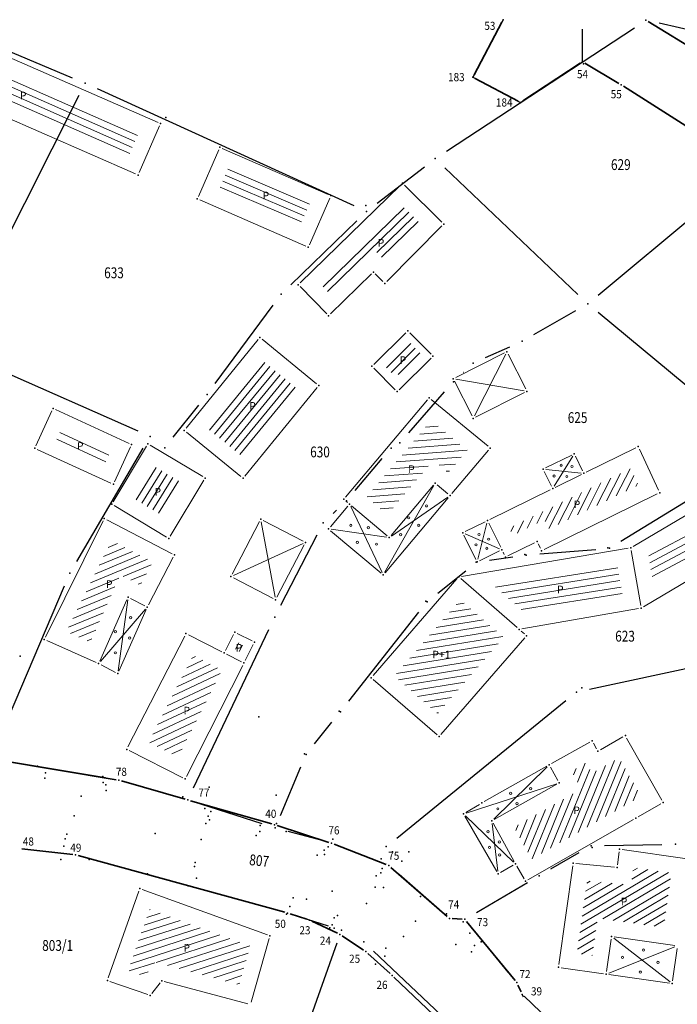
# Model space of a CAD drawing. Units: millimetres. Extents: x 7527566 to 7528516, y 4822616 to 4823507.
# Drawn here: x 7527999 to 7528060, y 4822885 to 4822976 of the extents above; entities that cross this region are included whole.
import ezdxf
from ezdxf.enums import TextEntityAlignment as Align

# ---------------------------------------------------------------- set-up
doc = ezdxf.new("R2010")
doc.units = ezdxf.units.MM
doc.header["$LTSCALE"] = 0.5
doc.header["$PDSIZE"] = -0.01
for name, color, linetype in [('101_Parcele_granice', 7, 'Continuous'), ('115_Katastarske_tacke', 7, 'Continuous'), ('116_Katastarske_tacke_objekti', 7, 'Continuous'), ('120_Detaljne_tacke', 7, 'Continuous'), ('130_Detaljne_konstruisane_tacke', 7, 'Continuous'), ('DETALJNE_KONSTRUISANE_TACKE', 7, 'Continuous'), ('DETALJNE_KONSTRUISANE_TACKE_OZNAKE', 1, 'Continuous'), ('Detaljne_tacke', 7, 'Continuous'), ('Detaljne_tacke_oznake', 1, 'Continuous'), ('Katastarke tacke koje se zadrzavaju', 7, 'Continuous')]:
    doc.layers.add(name, color=color, linetype=linetype)
for name, color, linetype, lineweight in [('102_Broj_parcele', 7, 'Continuous', 13), ('104_Objekti_granice', 1, 'Continuous', 13), ('106_Objekti_srafure', 1, 'Continuous', 13), ('133_Spratnost', 7, 'Continuous', 13), ('Javno zemljiste granica', 6, 'Continuous', 35)]:
    doc.layers.add(name, color=color, linetype=linetype, lineweight=lineweight)
doc.styles.add('oznake', font='yusimc.shx')
doc.styles.add('style1', font='txt')

# ---------------------------------------------------------------- blocks, each defined once
blk = doc.blocks.new('T1')
at = {"linetype": 'Continuous'}
blk.add_point((0, 0), dxfattribs=at)
blk.add_attdef('OZN-TAC', (0, 0), '', height=5)

msp = doc.modelspace()

# ---------------------------------------------------------------- hatches: boundary and pattern name
at = {"layer": '106_Objekti_srafure'}
h = msp.add_hatch(dxfattribs=at)
h.set_pattern_fill('LINE', color=256, scale=6, angle=336.1802777777779, style=0)
h.set_pattern_definition([(336.1802777777779, (0, 0), (0.2423161306583172, 0.5488924237250697), [])])
h.paths.add_polyline_path([(7527991.217222583, 4822973.84055398), (7527990.336149749, 4822971.824689238), (7528008.941218414, 4822963.692982659), (7528009.822291249, 4822965.708847401)])
h = msp.add_hatch(dxfattribs=at)
h.set_pattern_fill('LINE', color=256, scale=6, angle=336.8622222222223, style=0)
h.set_pattern_definition([(336.8622222222223, (0, 0), (0.2357661074762238, 0.5517375667520835), [])])
h.paths.add_polyline_path([(7528018.039483478, 4822962.30662746), (7528017.162038584, 4822960.289180942), (7528024.659547341, 4822957.02830105), (7528025.536992236, 4822959.04574757)])
h = msp.add_hatch(dxfattribs=at)
h.set_pattern_fill('LINE', color=256, scale=6, angle=44.23055555555555, style=0)
h.set_pattern_definition([(44.23055555555555, (0, 0), (-0.4185283971456614, 0.4299232266145708), [])])
h.paths.add_polyline_path([(7528031.451757785, 4822954.866019655), (7528032.499703269, 4822953.828351518), (7528035.820861853, 4822957.182403756), (7528034.131535575, 4822958.855162578), (7528026.638262349, 4822951.561446401), (7528027.335277533, 4822950.847448951)])
h = msp.add_hatch(dxfattribs=at)
h.set_pattern_fill('LINE', color=256, scale=6, angle=45.04138888888889, style=0)
h.set_pattern_definition([(45.0413888888889, (-0.1302217300981283, 0.2928427420556545), (-0.4245704346372688, 0.4239574813963315), [])])
h.paths.add_polyline_path([(7528034.486580621, 4822946.567464545), (7528035.753326409, 4822945.288654511), (7528033.511801438, 4822943.068276003), (7528032.24505565, 4822944.347086038)])
h = msp.add_hatch(dxfattribs=at)
h.set_pattern_fill('LINE', color=256, scale=6, angle=50.64055555555556, style=0)
h.set_pattern_definition([(50.64055555555556, (0, 0), (-0.4639095959373883, 0.380510035080823), [])])
h.paths.add_polyline_path([(7528024.291848942, 4822942.076550673), (7528021.19078176, 4822944.603086311), (7528016.099283488, 4822938.353786698), (7528019.200350671, 4822935.827251058)])
h = msp.add_hatch(dxfattribs=at)
h.set_pattern_fill('LINE', color=256, scale=6, angle=4.291111111111111, style=0)
h.set_pattern_definition([(4.291111111111111, (0, 0), (-0.04489441334767676, 0.5983180522516165), [])])
h.paths.add_polyline_path([(7528036.966421971, 4822935.382813212), (7528038.343474125, 4822934.22362066), (7528040.104743844, 4822936.315904853), (7528036.78739717, 4822939.052154853), (7528030.820813342, 4822931.96420638), (7528032.733385772, 4822930.354216724)])
h = msp.add_hatch(dxfattribs=at)
h.set_pattern_fill('LINE', color=256, scale=6, angle=335.1730555555555, style=0)
h.set_pattern_definition([(335.1730555555555, (-0.147468083538115, -0.3439052971079946), (0.2519273615409762, 0.5445480736418066), [])])
h.paths.add_polyline_path([(7528002.465322421, 4822937.83421658), (7528002.027201242, 4822936.879989231), (7528006.553137389, 4822934.801964028), (7528006.991258568, 4822935.756191378)])
h = msp.add_hatch(dxfattribs=at)
h.set_pattern_fill('LINE', color=256, scale=6, angle=335.1730555555555, style=0)
h.set_pattern_definition([(335.1730555555555, (0.12780118919909, 0.2554720267653465), (0.2519273615409762, 0.5445480736418066), [])])
h.paths.add_polyline_path([(7528002.740591694, 4822938.433593904), (7528002.302470515, 4822937.479366555), (7528006.828406662, 4822935.401341352), (7528007.266527841, 4822936.355568701)])
h = msp.add_hatch(dxfattribs=at)
h.set_pattern_fill('LINE', color=256, scale=6, angle=58.27083333333334, style=0)
h.set_pattern_definition([(58.27083333333334, (0, 0), (-0.5103261033358899, 0.3155428152470068), [])])
h.paths.add_polyline_path([(7528013.849204939, 4822933.224187898), (7528011.146586752, 4822934.842321059), (7528009.347533363, 4822931.837528544), (7528012.05015155, 4822930.219395383)])
h = msp.add_hatch(dxfattribs=at)
h.set_pattern_fill('LINE', color=256, scale=6, angle=63.18333333333332, style=0)
h.set_pattern_definition([(63.18333333333332, (0, 0), (-0.5354727754382029, 0.2706822985799183), [])])
h.paths.add_polyline_path([(7528055.902552268, 4822933.078359161), (7528055.187663412, 4822934.62121857), (7528051.532646251, 4822932.826076073), (7528048.660377707, 4822931.415376452), (7528043.992941326, 4822929.122989569), (7528044.323574049, 4822928.449801628), (7528047.240721788, 4822929.882543432), (7528047.659523238, 4822929.029838709)])
h = msp.add_hatch(dxfattribs=at)
h.set_pattern_fill('LINE', color=256, scale=6, angle=28.05361111111111, style=0)
h.set_pattern_definition([(28.05361111111111, (0, 0), (-0.2821785136443875, 0.5295047558213659), [])])
h.paths.add_polyline_path([(7528063.576817034, 4822927.859545385), (7528063.156952241, 4822930.265091246), (7528056.855609781, 4822926.530993285), (7528057.275474573, 4822924.125447423)])
h = msp.add_hatch(dxfattribs=at)
h.set_pattern_fill('LINE', color=256, scale=6, angle=22.59972222222223, style=0)
h.set_pattern_definition([(22.59972222222222, (0, 0), (-0.2305745080835097, 0.5539272481310589), [])])
h.paths.add_polyline_path([(7528008.073454319, 4822924.801908406), (7528009.934134648, 4822923.834669258), (7528011.059030741, 4822925.998634646), (7528007.268585772, 4822927.9690251), (7528003.094825467, 4822919.5635762), (7528005.318921846, 4822918.579080725)])
h = msp.add_hatch(dxfattribs=at)
h.set_pattern_fill('LINE', color=256, scale=6, angle=9.108333333333333, style=0)
h.set_pattern_definition([(9.108333333333334, (0, 0), (-0.09498100745872147, 0.5924344758892129), [])])
h.paths.add_polyline_path([(7528053.978702361, 4822925.565908375), (7528042.709144637, 4822923.662471911), (7528045.359510681, 4822921.363130759), (7528054.435754894, 4822922.947301511)])
h = msp.add_hatch(dxfattribs=at)
h.set_pattern_fill('LINE', color=256, scale=6, angle=9.163333333333334, style=0)
h.set_pattern_definition([(9.163333333333332, (0, 0), (-0.0955496598817833, 0.5923430277267351), [])])
h.paths.add_polyline_path([(7528043.47889411, 4822919.023036429), (7528039.47550473, 4822922.496201191), (7528033.364847048, 4822915.452670652), (7528037.368236429, 4822911.97950589)])
h = msp.add_hatch(dxfattribs=at)
h.set_pattern_fill('LINE', color=256, scale=6, angle=62.57785438243429, style=0)
h.set_pattern_definition([(62.57785438243429, (-0.2795640518888831, 0.1676422543823719), (-0.5325824671148789, 0.2763257420542449), [])])
h.paths.add_polyline_path([(7528018.691364604, 4822918.669725442), (7528019.182051525, 4822918.421277569), (7528018.886356851, 4822917.837277769), (7528018.395669931, 4822918.085725644)])
h = msp.add_hatch(dxfattribs=at)
h.set_pattern_fill('LINE', color=256, scale=6, angle=62.57785438243429, style=0)
h.set_pattern_definition([(62.57785438243429, (0.06708595901727676, -0.04470488056540489), (-0.5325824671148789, 0.2763257420542449), [])])
h.paths.add_polyline_path([(7528019.038014615, 4822918.457378307), (7528019.528701535, 4822918.208930434), (7528019.233006862, 4822917.624930634), (7528018.742319942, 4822917.873378509)])
h = msp.add_hatch(dxfattribs=at)
h.set_pattern_fill('LINE', color=256, scale=6, angle=25.19611111111112, style=0)
h.set_pattern_definition([(25.19611111111112, (0, 0), (-0.255430725857757, 0.5429135698136303), [])])
h.paths.add_polyline_path([(7528017.480424711, 4822916.001072486), (7528016.98973779, 4822916.24952036), (7528014.798388729, 4822917.359058832), (7528010.696974341, 4822909.341754162), (7528013.412471272, 4822907.966825646)])
h = msp.add_hatch(dxfattribs=at)
h.set_pattern_fill('LINE', color=256, scale=6, angle=67.75416666666666, style=0)
h.set_pattern_definition([(67.75416666666666, (0, 0), (-0.5553408226048122, 0.2271487854878617), [])])
h.paths.add_polyline_path([(7528054.927632282, 4822903.644269191), (7528056.151824553, 4822904.334808702), (7528054.137475153, 4822907.905858476), (7528051.611610673, 4822906.48107475), (7528051.071175471, 4822907.439161276), (7528049.721144462, 4822906.677638942), (7528050.654623453, 4822905.022762218), (7528044.410500675, 4822901.50059205), (7528045.883460299, 4822898.845551038), (7528046.052264592, 4822898.55137636)])
h = msp.add_hatch(dxfattribs=at)
h.set_pattern_fill('LINE', color=256, scale=6, angle=30.62166666666667, style=0)
h.set_pattern_definition([(30.62166666666667, (0, 0), (-0.3056201237785054, 0.5163296814454996), [])])
h.paths.add_polyline_path([(7528058.968024978, 4822897.274195959), (7528055.453483039, 4822897.77469067), (7528055.223980085, 4822896.163089706), (7528051.18016058, 4822896.536939355), (7528050.225394359, 4822889.832441082), (7528051.666986263, 4822889.627148576), (7528052.160431754, 4822893.092189927), (7528058.249004408, 4822892.225135708)])
h = msp.add_hatch(dxfattribs=at)
h.set_pattern_fill('LINE', color=256, scale=6, angle=17.86694444444445, style=0)
h.set_pattern_definition([(17.86694444444445, (0, 0), (-0.1840845389735002, 0.5710629409363858), [])])
h.paths.add_polyline_path([(7528020.078483397, 4822890.534690729), (7528010.783496074, 4822893.903447565), (7528008.802129006, 4822888.258546085), (7528010.320865747, 4822887.725454149), (7528011.320276296, 4822889.029446959), (7528019.067872974, 4822886.943918499)])

# ---------------------------------------------------------------- linework, layer by layer
msp.add_lwpolyline([(7528043.42620058, 4822976.060624173), (7528040.621635563, 4822970.756435729), (7528045.0417926, 4822968.419298215), (7528050.758073949, 4822972.173549086), (7528050.758073949, 4822975.193698032)])
at = {"layer": '101_Parcele_granice', "linetype": 'Continuous'}
for p, q in [((7528003.677, 4822970.672, 0.2), (7527991.142999999, 4822975.908, 0.2)), ((7528038.185, 4822963.916, 0.2), (7528055.555, 4822975.324, 0.2)), ((7528069.011, 4822973.196, 0.2), (7528057.819, 4822975.734, 0.2)), ((7528029.682, 4822958.868, 0.009000000000000001), (7528005.967999999, 4822969.672, 0.191)), ((7528004.267000001, 4822969.074, 0.2), (7527993.043, 4822946.816000001, 0.2)), ((7528052.2, 4822950.611, 0.2), (7528070.7, 4822966.049, 0.2)), ((7528031.808999999, 4822959.114, 0.031), (7528036.151000001, 4822962.466, 0.169)), ((7528050.335, 4822950.672, 0.2), (7528038.045, 4822962.368, 0.2)), ((7528023.837, 4822951.58, 0.177), (7528029.922999999, 4822957.48, 0.023)), ((7528016.852000001, 4822942.466, 0.2), (7528022.198, 4822949.704, 0.2)), ((7528046.257999999, 4822946.995, 0.2), (7528050.152000001, 4822949.195, 0.2)), ((7528066.748, 4822936.929, 0.2), (7528052.202000001, 4822949.011, 0.2)), ((7527993.623, 4822945.194, 0.2), (7528009.687000001, 4822938.086, 0.2)), ((7528041.808999999, 4822944.864, 0.2), (7528044.031, 4822945.866, 0.2)), ((7528039.757, 4822943.496, 0.101), (7528039.743, 4822943.484, 0.099)), ((7528012.967, 4822937.499, 0.2), (7528015.333, 4822940.481000001, 0.2)), ((7528004.052999999, 4822926.028, 0.017), (7528010.197000001, 4822936.502, 0.183)), ((7528054.296, 4822927.903, 0.2), (7528066.643999999, 4822935.477, 0.2)), ((7528027.725, 4822930.462, 0.17), (7528028.045, 4822930.768, 0.23)), ((7528022.911, 4822921.992), (7528026.249, 4822928.488)), ((7528046.806, 4822926.731000001, 0.284), (7528051.984, 4822927.149, 0.216)), ((7528042.177, 4822926.139, 0.373), (7528044.323, 4822926.451, 0.327)), ((7528037.393999999, 4822923.103999999, 0.4), (7528039.966, 4822925.176, 0.4)), ((7527997.248, 4822910.391), (7528002.932, 4822923.799)), ((7528029.183999999, 4822913.142, 0.4), (7528035.646000001, 4822921.338, 0.4)), ((7528014.847, 4822905.139, 0.373), (7528021.802999999, 4822919.751, 0.027)), ((7528051.412, 4822914.242, 0.226), (7528076.738, 4822919.668000001, -1.306)), ((7528033.6, 4822900.498, 0.3), (7528049.22, 4822913.192, 0.3)), ((7528026.015, 4822909.193, 0.023), (7528027.625, 4822911.187, 0.277)), ((7528006.727000001, 4822906.047), (7527998.043, 4822907.503)), ((7528022.856000001, 4822902.592, 0.232), (7528024.744, 4822907.068, -0.032)), ((7528013.109, 4822904.356000001, 0.324), (7528009.161, 4822905.494, 0.076)), ((7528021.179, 4822901.82, 0.315), (7528015.501, 4822903.63, 0.385)), ((7528026.374, 4822900.348999999, 0.3), (7528023.576, 4822901.111, 0.3)), ((7528052.79, 4822899.812, 0.3), (7528058.09, 4822899.908, 0.3)), ((7528002.708, 4822899.081, 0.3), (7527999.982000001, 4822899.389, 0.3)), ((7528031.706, 4822898.405, 0.3), (7528028.744, 4822899.565, 0.3)), ((7528047.831, 4822897.637, 0.3), (7528050.459, 4822899.163, 0.3)), ((7528022.305, 4822893.901000001, 0.3), (7528005.155, 4822898.609, 0.3)), ((7528037.517999999, 4822893.901000001, -0.033), (7528033.812000001, 4822897.129, 0.233)), ((7528040.967999999, 4822893.622, 0.3), (7528045.672, 4822896.378, 0.3)), ((7528027.299, 4822892.36, 0.3), (7528024.701, 4822893.19, 0.3)), ((7528043.887, 4822888.116, 0.05), (7528040.682999999, 4822892.024, 0.25)), ((7528028.071, 4822890.802, 0.289), (7528017.049, 4822859.798, 0.011)), ((7528043.591, 4822878.608, 0.393), (7528031.469, 4822890.052, 0.307)), ((7528045.312000001, 4822885.793000001), (7528045.208, 4822886.017))]:
    msp.add_line(p, q, dxfattribs=at)
for points in [[(7528034.713, 4822937.921), (7528038.007, 4822941.688999999)], [(7528029.757999999, 4822932.583000001), (7528032.272000001, 4822935.547)]]:
    msp.add_lwpolyline(points, dxfattribs=at)
at = {"layer": '104_Objekti_granice'}
for p, q in [((7527990.672576367, 4822975.715616778, 163.7691), (7528011.568400421, 4822966.58269107, 163.8977)), ((7528009.48586463, 4822961.817919861, 163.8977), (7527988.590040576, 4822970.950845569, 163.7691)), ((7528011.697354047, 4822966.253493617, 163.8977), (7528009.815062082, 4822961.946873486, 163.8977)), ((7528017.162499999, 4822964.051161775, 163.8845), (7528015.28795863, 4822959.741162394, 163.8845)), ((7528027.281526552, 4822959.922731049, 163.9343), (7528017.491464932, 4822964.180707415, 163.8845)), ((7528024.694711083, 4822951.76291878, 164.1431), (7528033.961393537, 4822960.782815651, 164.196)), ((7528034.318185247, 4822960.781287336, 164.196), (7528037.764510795, 4822957.368760381, 164.196)), ((7528015.41750427, 4822959.412197461, 163.8845), (7528025.20756589, 4822955.154221096, 163.9343)), ((7528025.536530823, 4822955.283766735, 163.9343), (7528027.411072191, 4822959.593766117, 163.9343)), ((7528037.76625299, 4822957.015211282, 164.196), (7528032.686059893, 4822951.884702576, 164.1086)), ((7528031.265391222, 4822952.587841189, 164.1086), (7528027.488639532, 4822948.90091868, 164.1431)), ((7528032.332510795, 4822951.882960381, 164.1086), (7528031.621928208, 4822952.586574186, 164.1086)), ((7528027.135111745, 4822948.90517357, 164.1431), (7528024.690201468, 4822951.409652305, 164.1431)), ((7528031.492241625, 4822944.235206979, 164.1504), (7528034.444216616, 4822947.159333149, 164.1691)), ((7528034.797766035, 4822947.157657559, 164.1691), (7528036.768259485, 4822945.168397505, 164.1691)), ((7528014.146840909, 4822938.332154068, 163.9284), (7528020.817423955, 4822946.51962067, 164.1898)), ((7528021.169149132, 4822946.555528891, 164.1898), (7528026.208383301, 4822942.449908478, 164.1898)), ((7528043.553343846, 4822945.292716718, 164.1921), (7528039.042780943, 4822943.021742851, 164.1921)), ((7528045.507975551, 4822941.966395193, 164.1921), (7528043.889063488, 4822945.181845974, 164.1921)), ((7528036.766583895, 4822944.814848085, 164.1691), (7528033.814608905, 4822941.890721915, 164.1504)), ((7528033.461059485, 4822941.892397505, 164.1504), (7528031.490566035, 4822943.881657559, 164.1504)), ((7528038.931910199, 4822942.686023209, 164.1921), (7528040.550822263, 4822939.470572428, 164.1921)), ((7528026.244291523, 4822942.098183301, 164.1898), (7528019.573708477, 4822933.910716699, 163.9284)), ((7528040.886541905, 4822939.359701684, 164.1921), (7528045.397104807, 4822941.630675551, 164.1921)), ((7528028.868275055, 4822931.973913958, 163.9262), (7528036.435226446, 4822940.963004382, 163.9262)), ((7528036.789084741, 4822940.995185294, 163.9262), (7528042.035140671, 4822936.668076331, 164.0551)), ((7528001.771181409, 4822939.939994214, 164.0315), (7528000.289914567, 4822936.713796988, 164.0315)), ((7528008.900598988, 4822936.941705768, 163.8911), (7528002.102692964, 4822940.062876635, 164.0315)), ((7528019.221983301, 4822933.874808478, 163.9284), (7528014.182749131, 4822937.980428891, 163.9284)), ((7528000.412796988, 4822936.382285434, 164.0315), (7528007.210703013, 4822933.261114567, 163.8911)), ((7528007.418455987, 4822931.53560061, 163.7881), (7528010.501742044, 4822936.685328196, 163.8766)), ((7528007.542214567, 4822933.383996988, 163.8911), (7528009.023481409, 4822936.610194214, 163.8911)), ((7528010.844658817, 4822936.771398435, 163.8766), (7528015.692212077, 4822933.869032606, 163.8766)), ((7528042.067001035, 4822936.317742757, 164.0551), (7528038.686022755, 4822932.301340651, 164.0551)), ((7528051.095776783, 4822934.282662859, 164.0413), (7528055.67920402, 4822936.533789093, 164.0607)), ((7528056.008703782, 4822936.417167033, 164.0607), (7528057.774953645, 4822932.605280475, 164.0413)), ((7528049.76529756, 4822935.857408883, 164.0413), (7528047.341820978, 4822934.667131077, 164.0413)), ((7528050.761169896, 4822934.396847932, 164.0413), (7528050.099904448, 4822935.743223811, 164.0413)), ((7528047.227635905, 4822934.33252419, 164.0413), (7528047.888901353, 4822932.986148311, 164.0413)), ((7528015.778282316, 4822933.526115833, 163.8766), (7528012.69499626, 4822928.376388247, 163.7881)), ((7528048.223508241, 4822932.871963238, 164.0413), (7528050.646984823, 4822934.062241044, 164.0413)), ((7528036.986972673, 4822933.078018717, 163.9262), (7528033.075934404, 4822928.431936713, 163.9262)), ((7528038.333766546, 4822932.271082373, 164.0551), (7528037.339228882, 4822933.108276995, 163.9262)), ((7528042.20969598, 4822929.918310908, 164.0413), (7528047.77471628, 4822932.651541423, 164.0413)), ((7528055.414934158, 4822927.420857878, 164.1171), (7528064.046026257, 4822932.535536793, 164.2262)), ((7528029.051539127, 4822931.492858577, 163.9262), (7528028.898533332, 4822931.62165775, 163.9262)), ((7528038.364024824, 4822931.918826165, 164.0551), (7528032.520998966, 4822924.977657243, 163.9262)), ((7528057.655661447, 4822932.2682366, 164.0413), (7528047.198808786, 4822927.132408289, 164.0413)), ((7528012.352079486, 4822928.290318008, 163.7881), (7528007.504526227, 4822931.192683836, 163.7881)), ((7528027.471807747, 4822929.228029937, 163.9262), (7528029.081797404, 4822931.140602368, 163.9262)), ((7528032.723678195, 4822928.401678436, 163.9262), (7528029.434053613, 4822931.170860645, 163.9262)), ((7528001.165277766, 4822919.050435959, 163.8859), (7528006.493483403, 4822929.780798257, 163.7762)), ((7528006.826488661, 4822929.889404177, 163.7762), (7528012.859980449, 4822926.753008659, 163.7762)), ((7528018.412495051, 4822924.870451706, 163.967), (7528020.936553533, 4822929.722889874, 164.0261)), ((7528021.273709569, 4822929.829312651, 164.0261), (7528024.955413721, 4822927.914226612, 164.0261)), ((7528041.76090402, 4822929.697889092, 164.0413), (7528039.920856985, 4822928.794159647, 164.0413)), ((7528032.168742757, 4822924.947398965, 163.9262), (7528027.502066025, 4822928.875773728, 163.9262)), ((7528043.197619987, 4822927.339744221, 164.0413), (7528042.095510907, 4822929.58370402, 164.0413)), ((7528039.806671913, 4822928.459552759, 164.0413), (7528040.908780992, 4822926.215592961, 164.0413)), ((7528025.061836498, 4822927.577070576, 164.0261), (7528022.537778015, 4822922.724632408, 163.967)), ((7528039.571949752, 4822924.653842561, 163.8963), (7528054.953352218, 4822927.251772582, 164.1171)), ((7528041.24338788, 4822926.101407888, 164.0413), (7528043.083434914, 4822927.005137334, 164.0413)), ((7528046.331215376, 4822927.764691197, 164.0413), (7528043.862859598, 4822926.552371209, 164.0413)), ((7528046.864201899, 4822927.246593362, 164.0413), (7528046.665822264, 4822927.650506125, 164.0413)), ((7528056.128341973, 4822921.973828874, 164.1171), (7528055.242846051, 4822927.047131247, 164.1171)), ((7528065.017492657, 4822926.969680791, 164.2262), (7528056.386400558, 4822921.855001876, 164.1171)), ((7528012.966491341, 4822926.415880449, 163.7762), (7528010.68850866, 4822922.033719551, 163.5963)), ((7528043.528252711, 4822926.666556282, 164.0413), (7528043.418041802, 4822926.890952261, 164.0413)), ((7528022.200621979, 4822922.618209631, 163.967), (7528018.518917828, 4822924.533295671, 163.967)), ((7528031.412669685, 4822915.491446203, 163.9924), (7528039.161612632, 4822924.423367959, 163.8963)), ((7528044.72624004, 4822919.926711222, 163.8963), (7528039.51428028, 4822924.448378555, 163.8963)), ((7528008.697451712, 4822922.505764364, 163.5963), (7528006.184591881, 4822916.828904906, 163.8859)), ((7528010.35138045, 4822921.927208659, 163.5963), (7528009.020463143, 4822922.619060611, 163.5963)), ((7528010.472008119, 4822921.583295094, 163.5963), (7528007.959148289, 4822915.906435636, 163.8859)), ((7528055.925050397, 4822921.68456682, 164.1171), (7528045.161355976, 4822919.805867935, 163.8963)), ((7528008.789425868, 4822908.906497337, 164.0378), (7528014.029439876, 4822919.149497629, 163.981)), ((7528014.366338163, 4822919.259134023, 163.981), (7528017.44428339, 4822917.700688268, 163.981)), ((7528018.527671831, 4822919.286954761, 164.0378), (7528017.780253752, 4822917.810796926, 163.981)), ((7528020.24648715, 4822918.69689214, 164.0378), (7528018.863642192, 4822919.397063419, 164.0378)), ((7528045.431071473, 4822918.984260879, 163.8963), (7528037.682128526, 4822910.052339122, 163.9924)), ((7528045.103918283, 4822919.599054169, 163.8963), (7528045.406060878, 4822919.336928527, 163.8963)), ((7528005.854795094, 4822916.701491881, 163.8859), (7528001.282696965, 4822918.7253295, 163.8859)), ((7528019.609177728, 4822916.884763941, 163.981), (7528020.356595808, 4822918.360921778, 164.0378)), ((7528017.89036241, 4822917.474826564, 163.981), (7528019.273207366, 4822916.774655283, 163.981)), ((7528007.636136857, 4822915.793139389, 163.8859), (7528006.305219551, 4822916.484991341, 163.8859)), ((7528019.383316024, 4822916.438684922, 163.981), (7528014.186054069, 4822906.174042989, 164.0378)), ((7528037.329460878, 4822910.027328527, 163.9924), (7528031.43768028, 4822915.138778554, 163.9924)), ((7528052.398882143, 4822908.647339658, 164.1634), (7528054.489252742, 4822909.826471014, 164.1634)), ((7528054.829825863, 4822909.73155026, 164.1634), (7528058.072437094, 4822903.983031111, 164.1634)), ((7528047.895452676, 4822907.369989652, 164.1634), (7528051.422953063, 4822909.359773817, 164.1634)), ((7528051.763526184, 4822909.264853062, 164.1634), (7528052.058309022, 4822908.742260412, 164.1634)), ((7528013.850083707, 4822906.063934331, 164.0378), (7528008.8986066, 4822908.57099924, 164.0378)), ((7528047.459958801, 4822907.124337286, 164.1634), (7528041.665346937, 4822903.855726183, 163.965)), ((7528048.488358546, 4822905.810033682, 164.1634), (7528047.800531922, 4822907.029416531, 164.1634)), ((7528042.594029568, 4822902.198143939, 163.9648472581738), (7528048.393437792, 4822905.469460561, 164.1634)), ((7528041.23307218, 4822903.604534062, 163.965), (7528039.976825396, 4822902.852839958, 164.0921)), ((7528057.977516339, 4822903.64245799, 164.1634), (7528055.88714574, 4822902.463326634, 164.1634)), ((7528039.887691855, 4822902.508195785, 164.0921), (7528042.847061529, 4822897.403917923, 164.0921)), ((7528044.455766847, 4822898.327003337, 164.0921), (7528042.497563532, 4822901.856706359, 163.9648472581738)), ((7528055.452562054, 4822902.21607447, 164.1634), (7528045.714636749, 4822896.62822598, 164.0921)), ((7528053.97551454, 4822898.0356679, 164.0096), (7528054.144695849, 4822899.223682076, 164.0096)), ((7528054.42744491, 4822899.435938923, 164.0096), (7528060.417016383, 4822898.582983148, 164.0096)), ((7528043.189292558, 4822897.312065668, 164.0921), (7528044.360211, 4822897.983965959, 164.0921)), ((7528045.37337402, 4822896.720636749, 164.0921), (7528044.701473729, 4822897.891555191, 164.0921)), ((7528048.564146107, 4822888.806402953, 164.0347), (7528049.86120282, 4822897.914511641, 164.0347)), ((7528050.14538736, 4822898.139000327, 164.0347), (7528053.69133, 4822897.811179214, 164.0096)), ((7528006.972797968, 4822887.575890857), (7528009.787202031, 4822895.594109143, 0.3)), ((7528010.105039493, 4822895.74481528, 0.3), (7528021.664960507, 4822891.55518472, 0.3)), ((7528021.832269777, 4822891.229349596, 0.3), (7528020.177730224, 4822885.350650404, 0.4)), ((7528053.398726727, 4822891.148192612, 164.0096), (7528052.975773451, 4822888.178157171, 164.0096)), ((7528059.275042536, 4822890.563887456, 164.0096), (7528053.681475787, 4822891.360449459, 164.0096)), ((7528059.064346107, 4822887.311102954, 164.0096), (7528059.487299383, 4822890.281138395, 164.0096)), ((7528052.69302439, 4822887.965900324, 164.0096), (7528048.776402954, 4822888.523653893, 164.0347)), ((7528053.188030298, 4822887.895408111, 164.0096), (7528058.781597046, 4822887.098846107, 164.0096)), ((7528010.6141098, 4822886.032799843), (7528007.125890199, 4822887.257200157)), ((7528011.747922523, 4822887.1215751), (7528011.002077477, 4822886.1484249)), ((7528019.868593222, 4822885.174982823, 0.4), (7528012.141406779, 4822887.255017177))]:
    msp.add_line(p, q, dxfattribs=at)
at = {"layer": '106_Objekti_srafure'}
for p, q in [((7528043.66383793, 4822945.182036012, 164.1921), (7528040.77604782, 4822939.47038239, 164.1921)), ((7528045.373996533, 4822941.78535318, 164.1921), (7528039.065889217, 4822942.867065222, 164.1921)), ((7528049.857817794, 4822935.755231496, 164.0413), (7528048.130988006, 4822932.974140625, 164.0413)), ((7528047.366124072, 4822934.531449202, 164.0413), (7528050.622681729, 4822934.19792292, 164.0413)), ((7528037.025087617, 4822933.051561658, 163.9262), (7528032.482884021, 4822925.004114302, 163.9262)), ((7528033.120732162, 4822928.382622093, 163.9262), (7528038.319227065, 4822931.968140785, 164.0551)), ((7528032.252507663, 4822925.012110871, 163.9262), (7528029.350288707, 4822931.106148739, 163.9262)), ((7528021.097198839, 4822929.698813786, 164.0261), (7528022.377132709, 4822922.748708497, 163.967)), ((7528027.558323881, 4822929.00161198, 163.9262), (7528032.667420339, 4822928.275840184, 163.9262)), ((7528041.923944322, 4822929.56574596, 164.0413), (7528041.080347577, 4822926.233551021, 164.0413)), ((7528043.078527168, 4822927.21494644, 164.0413), (7528039.925764731, 4822928.58435054, 164.0413)), ((7528024.949897271, 4822927.69478286, 164.0261), (7528018.524434278, 4822924.752739423, 163.967)), ((7528008.765609032, 4822922.486561446, 163.5963), (7528007.890990968, 4822915.925638554, 163.8859)), ((7528006.246573213, 4822916.789705656, 163.8859), (7528010.410026788, 4822921.622494344, 163.5963)), ((7528047.498755622, 4822907.072587252, 164.1634), (7528042.555232747, 4822902.249893974, 163.9648472581738)), ((7528040.000119811, 4822902.801549206, 164.0921), (7528048.373362494, 4822905.515211557, 164.1634)), ((7528044.396587146, 4822898.281406307, 164.0921), (7528039.942758177, 4822902.551459652, 164.0921)), ((7528042.406551971, 4822901.827156988, 163.9648472581738), (7528042.942186468, 4822897.435800456, 164.0921)), ((7528053.63164719, 4822891.242643781, 164.0096), (7528058.831425644, 4822887.216651785, 164.0096)), ((7528059.290004537, 4822890.436855154, 164.0096), (7528053.173068296, 4822888.022440412, 164.0096))]:
    msp.add_line(p, q, dxfattribs=at)
for centre in [(7528048.787164181, 4822934.918951229), (7528049.776593829, 4822934.808389735), (7528048.12959235, 4822933.923910357), (7528049.303386518, 4822933.880915385), (7528036.35300607, 4822931.163502374), (7528034.708458751, 4822930.067736171), (7528029.370208281, 4822929.363312646), (7528030.97559831, 4822929.154594875), (7528035.635147646, 4822929.376359078), (7528029.970603241, 4822927.797929363), (7528033.964495468, 4822928.502352888), (7528041.197373777, 4822928.529954495), (7528042.096100384, 4822928.089313654), (7528031.732614023, 4822927.628346697), (7528040.92709687, 4822927.567624), (7528041.916971965, 4822927.248034605), (7528009.033942772, 4822920.844327631), (7528007.624801446, 4822919.550585066), (7528008.952022596, 4822918.961031334), (7528007.624801446, 4822917.601784195), (7528045.963098636, 4822905.048235525), (7528044.126218724, 4822904.62526524), (7528042.937636044, 4822903.194368646), (7528044.702477896, 4822903.671334177), (7528042.029050351, 4822901.083222328), (7528042.164699377, 4822899.637098623), (7528043.069026216, 4822900.134216354), (7528043.102961126, 4822898.936628923), (7528056.389464196, 4822890.151848969), (7528054.444710289, 4822889.47351294), (7528057.720753072, 4822889.016940856), (7528056.089252527, 4822888.116840884)]:
    msp.add_circle(centre, 0.1, dxfattribs=at)
at = {"layer": '120_Detaljne_tacke'}
for p in [(7528050.855, 4822971.9955, 163.8706), (7528012.2825, 4822967.0143, 163.9191), (7528011.79747596, 4822966.482569156, 163.8977), (7528017.262209645, 4822964.280417061, 163.8845), (7528027.510781838, 4822959.823021403, 163.9343), (7528030.7428, 4822958.8937, 163.9097), (7528037.942156442, 4822957.192856929, 164.196), (7528032.510156441, 4822951.707056929, 164.1086), (7528027.309748193, 4822948.726282232, 164.1431), (7528034.62182912, 4822947.335270064, 164.1691), (7528031.31462912, 4822944.059270064, 164.1504), (7528026.4022, 4822942.292, 164.1898), (7528045.6204, 4822941.7431, 164.1921), (7528000.1856, 4822936.4866, 164.0315), (7528042.228, 4822936.509, 164.0551), (7528055.9036, 4822936.644, 164.0607), (7528015.906705583, 4822933.740609339, 163.8766), (7528019.4158, 4822933.7169, 163.9284), (7528007.4379, 4822933.1568, 163.8911), (7528041.9853, 4822929.8081, 164.0413), (7528012.566572993, 4822928.161894741, 163.7881), (7528025.177203127, 4822927.798859983, 164.0261), (7528013.0818, 4822926.6377, 163.7762), (7528032.36, 4822924.7864, 163.9262), (7528022.422411386, 4822922.502843002, 163.967), (7528010.5732, 4822921.8119, 163.5963), (7528056.171327212, 4822921.727552059, 164.1171), (7528045.5949, 4822919.1731, 163.8963), (7528006.0834, 4822916.6003, 163.8859), (7528019.496246876, 4822916.661724431, 163.981), (7528007.857956408, 4822915.67783073, 163.8859), (7528050.6895, 4822914.3803, 164.1374), (7528020.8573, 4822911.6925, 163.875), (7528037.5183, 4822909.8635, 163.9924), (7528051.6407, 4822909.4826, 164.1634), (7528000.443174101, 4822907.130018515, 163.9665), (7528001.4845, 4822906.9189, 163.8907), (7528001.1151, 4822906.0389, 164.0145), (7528001.1887, 4822906.5158, 163.7354), (7528006.4795, 4822906.178, 163.8457), (7528008.0387, 4822906.7752, 164.0021), (7528006.4988, 4822905.6381, 163.9258), (7528006.7418, 4822905.4032, 163.7618), (7528014.073123217, 4822905.951003479, 164.0378), (7528016.2813, 4822905.1935, 164.1565), (7528004.4606, 4822904.3551, 164.1078), (7528006.7748, 4822904.8825, 164.0371), (7528013.8389, 4822904.2904, 163.9791), (7528022.461, 4822904.4686, 163.961), (7528041.4476, 4822903.7329, 163.965), (7528003.8358, 4822902.5424, 164.1047), (7528015.875, 4822903.2132, 164.0923), (7528016.2049, 4822902.5112, 163.7487), (7528016.4517, 4822902.938, 164.0676), (7528015.988, 4822901.8371, 164.1786), (7528016.3198, 4822902.1774, 164.1145), (7528020.9826, 4822901.6556, 163.9276), (7528003.1358, 4822900.8603, 164.1219), (7528011.294, 4822900.9096, 164.2652), (7528020.6393, 4822900.7255, 164.1597), (7528020.9726, 4822901.1008, 163.7375), (7528023.3892, 4822901.103, 164.0129), (7528002.8584, 4822899.7447, 163.4935), (7528003.003, 4822900.4106, 164.1587), (7528015.5566, 4822900.3689, 164.1586), (7528027.2777, 4822899.6914, 164.0621), (7528027.7146, 4822900.3848, 163.9989), (7528026.242, 4822898.9079, 164.176), (7528026.9161, 4822899.3627, 163.7644), (7528026.94, 4822898.9858, 164.1084), (7528033.2183, 4822899.2132, 164.0071), (7528034.7102, 4822899.2275, 163.9418), (7528002.5768, 4822898.512, 164.0162), (7528005.203759617, 4822898.505853765, 164.0178), (7528014.9318, 4822897.8703, 164.2185), (7528014.993, 4822898.2445, 164.2474), (7528032.1522, 4822898.5883, 163.9676), (7528034.083, 4822898.3478, 164.0026), (7528010.592, 4822897.196, 164.1007), (7528031.7074, 4822897.0025, 164.0532), (7528032.122755377, 4822897.288887646, 163.8), (7528032.2463, 4822897.6946, 163.9783), (7528014.3537, 4822896.0833, 163.952), (7528015.1058, 4822896.7832, 163.7919), (7528045.4978, 4822896.5038, 164.0921), (7528027.6289, 4822895.5773, 164.2224), (7528031.6031, 4822895.9548, 164.1964), (7528032.3806, 4822895.9375, 164.1746), (7528035.789860878, 4822895.10760618, 163.8428), (7528024.0342, 4822894.9773, 164.0902), (7528025.2774, 4822894.8419, 164.1765), (7528030.8023, 4822894.4496, 164.1514), (7528023.4271, 4822893.4703, 164.0101), (7528023.7194, 4822894.1694, 163.6314), (7528028.1309, 4822893.3496, 164.1566), (7528038.2046, 4822893.5, 163.8448), (7528027.652, 4822892.4958, 163.6289), (7528027.8222, 4822893.1409, 164.079), (7528035.3343, 4822892.8089, 164.1953), (7528039.7308, 4822892.7486, 163.9305), (7528027.4133, 4822892.1917, 163.9354), (7528027.810587472, 4822892.158769203, 163.7202), (7528040.3549, 4822891.7066, 163.7542), (7528034.2341, 4822891.3952, 164.1822), (7528039.0647, 4822890.6554, 164.1308), (7528040.7684, 4822890.5602, 163.6345), (7528041.4078, 4822890.9018, 164.0014), (7528032.5961, 4822890.3124, 164.1345), (7528040.4986, 4822889.9928, 164.1104), (7528031.6375, 4822888.8484, 163.972), (7528032.505, 4822889.6008, 163.7126), (7528048.5289, 4822888.5589, 164.0347), (7528059.0291, 4822887.0636, 164.0096)]:
    msp.add_point(p, dxfattribs=at)
at = {"layer": '130_Detaljne_konstruisane_tacke'}
for p in [(7528009.714940169, 4822961.717797947, 163.8977), (7528034.140539601, 4822960.957190787, 164.196), (7528015.188248984, 4822959.511907108, 163.8845), (7528025.436821176, 4822955.054511449, 163.9343), (7528031.444282561, 4822952.762477637, 164.1086), (7528024.515565019, 4822951.588543643, 164.1431), (7528020.975332432, 4822946.713437369, 164.1898), (7528043.776639039, 4822945.405141167, 164.1921), (7528036.9441964, 4822944.990785, 164.1691), (7528038.81948575, 4822942.909318402, 164.1921), (7528033.6369964, 4822941.714785, 164.1504), (7528036.596225412, 4822941.154261625, 163.9262), (7528001.875495976, 4822940.167191202, 164.0315), (7528040.663246712, 4822939.247277235, 164.1921), (7528013.988932432, 4822938.138337369, 163.9284), (7528009.127795976, 4822936.837391201, 163.8911), (7528010.630165311, 4822936.899821702, 163.8766), (7528049.98969354, 4822935.967619791, 164.0413), (7528047.117424998, 4822934.55692017, 164.0413), (7528050.871380803, 4822934.172451952, 164.0413), (7528037.147971638, 4822933.269275961, 163.9262), (7528047.999112261, 4822932.761752331, 164.0413), (7528057.880057427, 4822932.378447508, 164.0413), (7528028.707276089, 4822931.782656715, 163.9262), (7528038.525023789, 4822932.110083408, 164.0551), (7528007.29003272, 4822931.321107103, 163.7881), (7528029.24279637, 4822931.331859611, 163.9262), (7528006.60466911, 4822930.004712836, 163.7762), (7528021.051920163, 4822929.944679281, 164.0261), (7528027.310808782, 4822929.036772694, 163.9262), (7528032.914935438, 4822928.24067947, 163.9262), (7528039.696461005, 4822928.683948739, 164.0413), (7528046.555611356, 4822927.874902105, 164.0413), (7528043.307830894, 4822927.115348241, 164.0413), (7528046.974412806, 4822927.022197382, 164.0413), (7528055.199860812, 4822927.293408061, 164.1171), (7528043.638463618, 4822926.442160302, 164.0413), (7528041.0189919, 4822925.991196981, 164.0413), (7528018.297128421, 4822924.6486623, 163.967), (7528039.325441158, 4822924.612207081, 163.8963), (7528008.798643593, 4822922.734369271, 163.5963), (7528044.915079162, 4822919.762882696, 163.8963), (7528001.054092059, 4822918.826521381, 163.8859), (7528014.143298653, 4822919.372064875, 163.981), (7528018.640602683, 4822919.509994271, 164.0378), (7528020.46952666, 4822918.583961288, 164.0378), (7527998.822940856, 4822917.286545534, 164.0931), (7528017.6673229, 4822917.587757416, 163.981), (7528031.248841158, 4822915.302607081, 163.9924), (7528054.70699968, 4822909.949297197, 164.1634), (7528008.675567091, 4822908.683930092, 164.0378), (7528052.181135206, 4822908.524513475, 164.1634), (7528047.677705739, 4822907.247163469, 164.1634), (7528048.611184729, 4822905.592286744, 164.1634), (7528058.195263277, 4822903.765284173, 164.1634), (7528039.762297575, 4822902.724474019, 164.0921), (7528022.516583739, 4822901.847888155, 163.9989), (7528042.37628263, 4822902.075317756, 163.9648472581738), (7528055.669398802, 4822902.340500451, 164.1634), (7528051.6368628, 4822899.61502115, 0.3000000000000114), (7528054.179941956, 4822899.471185029, 164.0096), (7528044.577047748, 4822898.10839194, 164.0921), (7528049.896448927, 4822898.162014595, 164.0347), (7528042.972455809, 4822897.187639688, 164.0921), (7528053.940268433, 4822897.788164946, 164.0096), (7528053.433972834, 4822891.395695566, 164.0096), (7528052.940527344, 4822887.930654217, 164.0096)]:
    msp.add_point(p, dxfattribs=at)
at = {"layer": 'DETALJNE_KONSTRUISANE_TACKE'}
for p in [(7528043.42620058, 4822976.060624173), (7528050.758073949, 4822972.173549086), (7528054.325231371, 4822970.055949672), (7528022.314786687, 4822901.729725557), (7528025.536307716, 4822892.923138798), (7528028.355390488, 4822891.601368187), (7528030.749342264, 4822890.01119792), (7528033.166386177, 4822887.812986021), (7528045.191056641, 4822886.052990486)]:
    msp.add_point(p, dxfattribs=at)
at = {"layer": 'Detaljne_tacke'}
for p in [(7528040.621635563, 4822970.756435729), (7528045.0417926, 4822968.419298215)]:
    msp.add_point(p, dxfattribs=at)
at = {"layer": 'Javno zemljiste granica'}
for p, q in [((7528043.309343704, 4822975.839616321), (7528040.738492439, 4822970.977443581)), ((7528056.813593446, 4822975.880085261, 0.2), (7528071.446406553, 4822966.979914739, 0.2)), ((7528045.250755246, 4822968.55653747), (7528050.549111304, 4822972.036309831)), ((7528050.973048225, 4822972.045932234), (7528054.110257095, 4822970.183566524)), ((7528040.842643415, 4822970.639578853), (7528044.820784749, 4822968.536155091)), ((7528054.535956781, 4822969.921432754), (7528066.112750817, 4822962.531366972)), ((7528007.713443481, 4822905.881350734), (7527997.056556518, 4822907.668649266)), ((7528014.069776673, 4822904.079229714, 0.4), (7528008.200223327, 4822905.770770285)), ((7528014.550434924, 4822903.941508779, 0.4), (7528022.074351762, 4822901.798216778)), ((7528022.552564694, 4822901.652514035), (7528027.342221993, 4822900.097211522, 0.3)), ((7528032.637189305, 4822898.041099837, 0.3), (7528027.812810695, 4822899.928900163, 0.3)), ((7527998.988412237, 4822899.501868865, 0.3), (7528003.701587764, 4822898.968131136, 0.3)), ((7528004.191079686, 4822898.873814013, 0.3), (7528023.268920314, 4822893.636185988, 0.3)), ((7528038.271501152, 4822893.244219927, -0.1), (7528033.058498848, 4822897.785780073, 0.3)), ((7528023.748159108, 4822893.493972117, 0.3), (7528025.298148608, 4822892.999166681)), ((7528025.762662402, 4822892.817008899), (7528028.129035802, 4822891.707498087)), ((7528039.640493668, 4822893.005703196, 0.3), (7528038.709506332, 4822893.064296804, -0.1)), ((7528044.521456354, 4822887.343297472), (7528040.048543645, 4822892.796702528, 0.3)), ((7528028.563635532, 4822891.463042478), (7528030.54109722, 4822890.149523629)), ((7528030.934293029, 4822889.842992051), (7528032.981435412, 4822887.98119189)), ((7528033.347739839, 4822887.640907988), (7528043.955223696, 4822877.575961231)), ((7528045.085484767, 4822886.279605974), (7528044.785571873, 4822886.923384512)), ((7528056.297335649, 4822875.514760273), (7528045.372410303, 4822885.880912453))]:
    msp.add_line(p, q, dxfattribs=at)

# ---------------------------------------------------------------- block references
at = {"layer": '115_Katastarske_tacke'}
for p in [(7528056.6, 4822976.01, 0.2), (7528004.83, 4822970.19, 0.2), (7528037.14, 4822963.23, 0.2), (7528030.82, 4822958.35), (7528022.94, 4822950.71, 0.2), (7528051.24, 4822949.81, 0.2), (7528045.17, 4822946.38, 0.2), (7528040.67, 4822944.35, 0.2), (7528038.83, 4822942.63), (7528016.11, 4822941.46, 0.2), (7528010.83, 4822937.58, 0.2), (7528033.89, 4822936.98), (7528012.19, 4822936.52, 0.2), (7528033.08, 4822936.5), (7528028.95, 4822931.63, 0.4), (7528026.82, 4822929.6), (7528053.23, 4822927.25, 0.2), (7528045.56, 4822926.63, 0.3), (7528040.94, 4822925.96, 0.4), (7528003.42, 4822924.95), (7528036.42, 4822922.32, 0.4), (7528022.34, 4822920.88), (7528050.19, 4822913.98, 0.3), (7528028.41, 4822912.16, 0.4), (7528025.23, 4822908.22, -0.1), (7528007.96, 4822905.84), (7528014.31, 4822904.01, 0.4), (7528022.37, 4822901.44, 0.3), (7528027.58, 4822900.02, 0.3), (7528032.63, 4822899.71, 0.3), (7528051.54, 4822899.79, 0.3), (7528059.34, 4822899.93, 0.3), (7528003.95, 4822898.94, 0.3), (7528032.87, 4822897.95, 0.3), (7528046.75, 4822897.01, 0.3), (7528023.51, 4822893.57, 0.3), (7528038.46, 4822893.08, -0.1), (7528039.89, 4822892.99, 0.3), (7528028.49, 4822891.98, 0.3), (7528030.56, 4822890.91, 0.3), (7528044.68, 4822887.15)]:
    msp.add_blockref('T1', p, dxfattribs=at)
at = {"layer": '116_Katastarske_tacke_objekti'}
for p in [(7528009.87, 4822895.83, 0.3), (7528021.9, 4822891.47, 0.3), (7528006.89, 4822887.34), (7528011.9, 4822887.32), (7528010.85, 4822885.95)]:
    msp.add_blockref('T1', p, dxfattribs=at)
at = {"layer": '130_Detaljne_konstruisane_tacke'}
for p in [(7528053.096617655, 4822927.301955003, 0.3), (7528045.426617654, 4822926.681955003, 0.4), (7528036.286617654, 4822922.371955004, 0.5), (7528028.276617655, 4822912.211955003, 0.5), (7528025.096617655, 4822908.271955003)]:
    msp.add_blockref('T1', p, dxfattribs=at)

# ---------------------------------------------------------------- texts
at = {"layer": '102_Broj_parcele', "linetype": 'Continuous', "width": 0.8}
for s, p in [('629', (7528054.29, 4822962.68)), ('633', (7528007.5, 4822952.69)), ('625', (7528050.3, 4822939.32)), ('630', (7528026.51852533, 4822936.14721887)), ('623', (7528054.680311894, 4822919.133322218)), ('803/1', (7528002.295402742, 4822890.576273174))]:
    msp.add_text(s, height=1, dxfattribs=at).set_placement(p, align=Align.MIDDLE_CENTER)
msp.add_text('807', height=1, rotation=354.0000000000001, dxfattribs=at).set_placement((7528020.903855048, 4822898.410353988), align=Align.MIDDLE_CENTER)
at = {"layer": '133_Spratnost', "style": 'style1'}
for s, p in [('P', (7527998.817178441, 4822968.707103977)), ('P', (7528021.217055789, 4822959.476080478)), ('P', (7528031.851441002, 4822955.10099524)), ('P', (7528033.879770098, 4822944.269506002)), ('P', (7528019.985059383, 4822940.049397962)), ('P', (7528004.078055654, 4822936.349064311)), ('P', (7528034.655099555, 4822934.202454716)), ('P', (7528011.243234465, 4822932.120452831)), ('P', (7528049.94691613, 4822930.960539923)), ('P', (7528006.758930597, 4822923.588467483)), ('P', (7528048.40086751, 4822923.095497192)), ('P', (7528018.733051493, 4822917.714295625)), ('P+1', (7528036.899877991, 4822917.084990473)), ('P', (7528013.916158604, 4822911.914576021)), ('P', (7528049.900980818, 4822902.702712994)), ('P', (7528054.288183482, 4822894.27813163)), ('P', (7528013.917111182, 4822890.015540297))]:
    msp.add_text(s, height=0.7, rotation=0.17745163994003, dxfattribs=at).set_placement(p)
at = {"layer": 'DETALJNE_KONSTRUISANE_TACKE_OZNAKE', "style": 'oznake', "width": 0.9}
for s, p in [('53', (7528042.710544556, 4822975.494292377)), ('54', (7528051.262480154, 4822971.029537864)), ('55', (7528054.379028057, 4822969.179686507)), ('40', (7528022.488011447, 4822902.736187737)), ('23', (7528025.637506048, 4822891.978814747)), ('24', (7528027.524618195, 4822891.020228459)), ('25', (7528030.225493397, 4822889.349344803)), ('26', (7528032.755612876, 4822886.94127643)), ('39', (7528047.021552224, 4822886.339515034))]:
    msp.add_text(s, height=0.75, dxfattribs=at).set_placement(p, align=Align.MIDDLE_RIGHT)
at = {"layer": 'Detaljne_tacke_oznake', "style": 'oznake', "width": 0.9}
for s, p in [('183', (7528039.871635563, 4822970.756435729)), ('184', (7528044.2917926, 4822968.419298215))]:
    msp.add_text(s, height=0.75, dxfattribs=at).set_placement(p, align=Align.MIDDLE_RIGHT)
at = {"layer": 'Katastarke tacke koje se zadrzavaju', "style": 'oznake', "width": 0.9}
for s, p in [('78', (7528008.689641754, 4822906.615055655)), ('77', (7528016.309043758, 4822904.6879812)), ('76', (7528028.319499905, 4822901.20575035)), ('48', (7528000.105058443, 4822900.180424719)), ('49', (7528004.485702186, 4822899.605842553)), ('75', (7528033.844568253, 4822898.860164097)), ('74', (7528039.370633441, 4822894.361133727)), ('50', (7528023.364238838, 4822892.575035593)), ('73', (7528042.040200484, 4822892.73527143)), ('72', (7528045.954459239, 4822887.931991806))]:
    msp.add_text(s, height=0.75, dxfattribs=at).set_placement(p, align=Align.MIDDLE_RIGHT)

doc.saveas('drawing.dxf')
